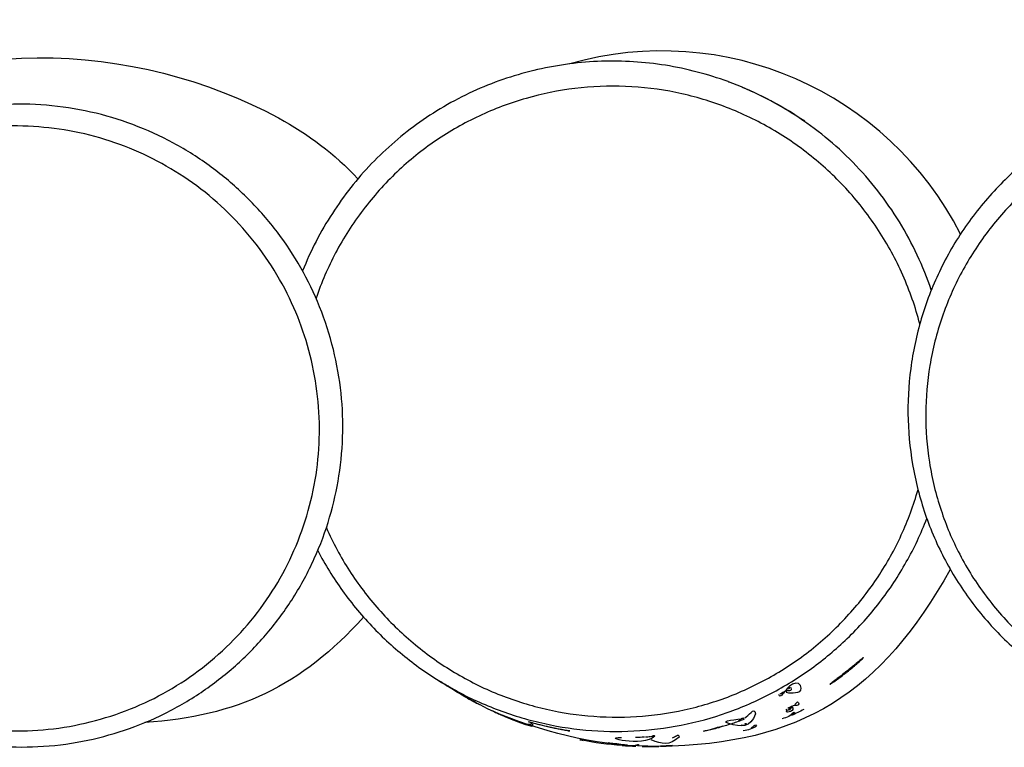
# Model space of a CAD drawing. Units: inches. Extents: x 81 to 103.4, y 106.9 to 159.2.
# Drawn here: x 89.3 to 91.4, y 115.3 to 116.8 of the extents above; entities that cross this region are included whole.
import ezdxf

# ---------------------------------------------------------------- set-up
doc = ezdxf.new("R2010")
doc.units = ezdxf.units.IN
doc.header["$MEASUREMENT"] = 0
doc.layers.add('Katalog', color=7, linetype='Continuous')

msp = doc.modelspace()

# ---------------------------------------------------------------- linework, layer by layer
at = {"layer": 'Katalog', "color": 7, "lineweight": 25, "true_color": 0xffffff}
for points in [[(90.2207, 115.4083), (90.2207, 115.4083)], [(90.9545, 115.3297), (90.9545, 115.3297)], [(90.8706, 115.3042), (90.8706, 115.3042)], [(90.6098, 115.2729), (90.6098, 115.2729)], [(90.6725, 115.2843), (90.6725, 115.2843)]]:
    msp.add_lwpolyline(points, dxfattribs=at)
for points in [[(91.3383, 116.3733), (91.1817, 116.6809), (90.8293, 116.8349), (90.4971, 116.7398)], [(88.8449, 116.5776), (89.1291, 116.8201), (89.5683, 116.7874), (89.8701, 116.6234)], [(90.8379, 116.7016), (90.8382, 116.7012), (90.8386, 116.7012), (90.8389, 116.7012)], [(90.8682, 116.6895), (90.9157, 116.6699), (90.9602, 116.6458), (91.0029, 116.6168)], [(89.8701, 116.6234), (89.9347, 116.5882), (89.9904, 116.5459), (90.0412, 116.4925)], [(91.3162, 115.6515), (91.1677, 115.3862), (90.997, 115.2739), (90.6887, 115.2705)], [(90.0534, 115.5485), (89.9199, 115.4011), (89.7809, 115.3342), (89.5823, 115.3218)], [(90.2236, 115.4062), (90.2208, 115.4083), (90.2179, 115.41), (90.2152, 115.4117)], [(90.2162, 115.411), (90.2171, 115.4107), (90.2179, 115.41), (90.2186, 115.4097)], [(90.2548, 115.3887), (90.2443, 115.3945), (90.2338, 115.4004), (90.2234, 115.4066)], [(90.2494, 115.3904), (90.2429, 115.3942), (90.2365, 115.398), (90.2302, 115.4021)], [(90.277, 115.3742), (90.2617, 115.3828), (90.2467, 115.3918), (90.2319, 115.4011)], [(90.9681, 115.3938), (90.9698, 115.3949), (90.9719, 115.4004), (90.9733, 115.3966)], [(90.277, 115.3742), (90.2856, 115.3694), (90.2942, 115.3649), (90.303, 115.3604)], [(90.3447, 115.3404), (90.3223, 115.3494), (90.3013, 115.3607), (90.2801, 115.3725)], [(90.9498, 115.3835), (90.954, 115.3859), (90.9581, 115.388), (90.9624, 115.3904)], [(90.303, 115.3604), (90.2973, 115.3632), (90.2916, 115.3663), (90.2861, 115.3694)], [(90.3447, 115.3401), (90.3075, 115.357), (90.3824, 115.3242), (90.4017, 115.3173)], [(90.8737, 115.3322), (90.8814, 115.3349), (90.8945, 115.357), (90.8969, 115.3408)], [(90.9774, 115.3528), (90.981, 115.3439), (90.9559, 115.3425), (90.9645, 115.3466)], [(90.9664, 115.3528), (90.9695, 115.3542), (90.9726, 115.3559), (90.9757, 115.3576)], [(90.9691, 115.349), (90.9719, 115.3501), (90.9752, 115.3583), (90.9774, 115.3528)], [(90.9814, 115.3604), (90.9841, 115.3618), (90.9872, 115.3704), (90.9896, 115.3645)], [(90.3326, 115.3459), (90.3244, 115.3501), (90.3411, 115.3418), (90.3454, 115.3401)], [(90.4165, 115.3135), (90.3869, 115.3201), (90.3602, 115.3328), (90.333, 115.3456)], [(90.688, 115.2705), (90.5667, 115.2691), (90.4575, 115.2956), (90.3461, 115.3397)], [(90.4017, 115.3173), (90.3854, 115.3228), (90.3695, 115.3294), (90.3537, 115.3359)], [(90.8392, 115.3197), (90.8177, 115.3266), (90.8604, 115.3273), (90.8711, 115.3311)], [(90.8969, 115.3408), (90.8864, 115.3094), (90.8658, 115.3118), (90.8392, 115.3197)], [(90.8606, 115.3253), (90.8642, 115.3263), (90.8701, 115.3363), (90.8716, 115.3287)], [(90.9817, 115.3421), (90.9731, 115.3366), (90.9641, 115.3328), (90.9545, 115.3297)], [(90.9724, 115.3377), (90.9755, 115.339), (90.9791, 115.3487), (90.9817, 115.3421)], [(91.001, 115.3497), (90.9922, 115.3452), (90.9834, 115.3411), (90.9745, 115.337)], [(91.001, 115.3501), (91.001, 115.3501), (91.001, 115.3501), (91.0012, 115.3501)], [(90.4021, 115.3184), (90.4069, 115.3166), (90.4203, 115.3228), (90.4165, 115.3135)], [(90.8765, 115.3194), (90.8778, 115.3135), (90.862, 115.3149), (90.8678, 115.3166)], [(90.8992, 115.3139), (90.8901, 115.3084), (90.8809, 115.3053), (90.8706, 115.3042)], [(90.8739, 115.3187), (90.8747, 115.3191), (90.8761, 115.3215), (90.8765, 115.3194)], [(90.8878, 115.3101), (90.8916, 115.3111), (90.8975, 115.3215), (90.8992, 115.3139)], [(90.6799, 115.2922), (90.6549, 115.2684), (90.5612, 115.2901), (90.6086, 115.2898)], [(90.6387, 115.2901), (90.6451, 115.2905), (90.6515, 115.2905), (90.658, 115.2908)], [(90.6599, 115.2908), (90.6635, 115.2912), (90.6672, 115.2915), (90.6708, 115.2915)], [(90.6725, 115.2918), (90.6749, 115.2918), (90.679, 115.2967), (90.6799, 115.2922)], [(90.7324, 115.2905), (90.7126, 115.2712), (90.6952, 115.2753), (90.6725, 115.2843)], [(90.718, 115.2887), (90.7228, 115.2894), (90.7324, 115.3001), (90.7324, 115.2905)], [(90.5201, 115.2843), (90.5161, 115.2853), (90.5242, 115.2836), (90.5261, 115.2832)], [(90.6098, 115.2729), (90.5795, 115.2736), (90.5502, 115.2784), (90.5206, 115.2843)], [(90.5853, 115.276), (90.5621, 115.2822), (90.6093, 115.2743), (90.6212, 115.2739)], [(90.6453, 115.2729), (90.6246, 115.2698), (90.6053, 115.2729), (90.5853, 115.276)], [(90.61, 115.2722), (90.6198, 115.2715), (90.6298, 115.2712), (90.6396, 115.2708)], [(90.6396, 115.2708), (90.6305, 115.2708), (90.6213, 115.2715), (90.6122, 115.2722)], [(90.658, 115.2701), (90.6375, 115.2705), (90.6785, 115.2701), (90.6887, 115.2705)], [(90.6401, 115.2732), (90.6418, 115.2732), (90.6453, 115.2767), (90.6453, 115.2729)], [(90.7176, 115.2722), (90.7008, 115.2708), (90.6839, 115.2701), (90.6668, 115.2701)]]:
    msp.add_open_spline(points, degree=3, dxfattribs=at)
for points, knots in [([(90.8379, 116.7016), (90.7943, 116.7174), (90.7492, 116.7291), (90.7033, 116.7367), (90.6579, 116.744), (90.6115, 116.7467), (90.5654, 116.7453), (90.5192, 116.744), (90.473, 116.7377), (90.4279, 116.7274), (90.3828, 116.7171), (90.3387, 116.7026), (90.2963, 116.6837), (90.2534, 116.6647), (90.2126, 116.6413), (90.1743, 116.6144), (90.137, 116.5879), (90.1022, 116.5579), (90.0705, 116.5252), (90.0391, 116.4921), (90.0107, 116.4563), (89.9861, 116.418), (89.9607, 116.3791), (89.9392, 116.3374), (89.922, 116.294)], [0, 0, 0, 0, 1, 1, 1, 2, 2, 2, 3, 3, 3, 4, 4, 4, 5, 5, 5, 6, 6, 6, 7, 7, 7, 8, 8, 8, 8]), ([(91.2506, 116.18), (91.2413, 116.2158), (91.2291, 116.251), (91.2141, 116.2851), (91.1993, 116.3185), (91.1817, 116.3505), (91.1617, 116.3812), (91.1421, 116.4115), (91.12, 116.4401), (91.0957, 116.467), (91.0714, 116.4938), (91.0449, 116.5186), (91.0167, 116.5414), (90.9882, 116.5641), (90.9581, 116.5848), (90.9264, 116.6027), (90.8951, 116.6206), (90.8622, 116.6358), (90.8284, 116.6485), (90.795, 116.6609), (90.7605, 116.6709), (90.7256, 116.6781), (90.6901, 116.6854), (90.6537, 116.6899), (90.6174, 116.6912), (90.581, 116.6926), (90.5445, 116.6912), (90.5082, 116.6868), (90.4727, 116.6826), (90.4375, 116.6754), (90.4031, 116.6654), (90.3683, 116.6554), (90.3344, 116.6427), (90.3018, 116.6275), (90.2696, 116.6123), (90.2386, 116.5948), (90.2093, 116.5748), (90.1793, 116.5545), (90.1513, 116.5317), (90.1251, 116.5069), (90.0985, 116.4818), (90.0743, 116.4546), (90.0524, 116.4256), (90.03, 116.3963), (90.0102, 116.3653), (89.993, 116.333), (89.9764, 116.3016), (89.9623, 116.2689), (89.9509, 116.2351)], [0, 0, 0, 0, 1, 1, 1, 2, 2, 2, 3, 3, 3, 4, 4, 4, 5, 5, 5, 6, 6, 6, 7, 7, 7, 8, 8, 8, 9, 9, 9, 10, 10, 10, 11, 11, 11, 12, 12, 12, 13, 13, 13, 14, 14, 14, 15, 15, 15, 16, 16, 16, 16]), ([(91.2754, 116.253), (91.2668, 116.2785), (91.2566, 116.3037), (91.2452, 116.3281), (91.2337, 116.3526), (91.2208, 116.3767), (91.2067, 116.3998), (91.1781, 116.4459), (91.1445, 116.489), (91.1064, 116.5279), (91.069, 116.5662), (91.0273, 116.6003), (90.9824, 116.6292), (90.9597, 116.644), (90.9361, 116.6575), (90.9119, 116.6695), (90.8882, 116.6812), (90.8637, 116.6919), (90.8389, 116.7012)], [0, 0, 0, 0, 1, 1, 1, 2, 2, 2, 3, 3, 3, 4, 4, 4, 5, 5, 5, 6, 6, 6, 6]), ([(92.5813, 116.2072), (92.5702, 116.242), (92.5565, 116.2761), (92.5401, 116.3085), (92.5236, 116.3416), (92.5043, 116.3729), (92.4827, 116.4029), (92.4612, 116.4325), (92.4374, 116.4604), (92.4114, 116.4863), (92.3854, 116.5124), (92.3575, 116.5362), (92.3277, 116.5576), (92.2972, 116.5796), (92.265, 116.5993), (92.2314, 116.6158), (92.1989, 116.632), (92.1651, 116.6458), (92.1303, 116.6568), (92.095, 116.6678), (92.0588, 116.6761), (92.0223, 116.6816), (91.9861, 116.6868), (91.9494, 116.6892), (91.9129, 116.6888), (91.8757, 116.6885), (91.8387, 116.685), (91.802, 116.6785), (91.7651, 116.6723), (91.7286, 116.6626), (91.6933, 116.6506), (91.6587, 116.6385), (91.6249, 116.6237), (91.5925, 116.6065), (91.5605, 116.5893), (91.5296, 116.5693), (91.5005, 116.5476), (91.4719, 116.5255), (91.4449, 116.5018), (91.4201, 116.4759), (91.3942, 116.4491), (91.3705, 116.4201), (91.3493, 116.3898), (91.3278, 116.3588), (91.309, 116.3264), (91.2928, 116.2923), (91.2771, 116.2599), (91.2642, 116.2258), (91.2539, 116.191), (91.2434, 116.1559), (91.2358, 116.12), (91.2311, 116.0839), (91.2263, 116.047), (91.2244, 116.0101), (91.2254, 115.9733), (91.2266, 115.9364), (91.2308, 115.8996), (91.2377, 115.8634), (91.2446, 115.8276), (91.2546, 115.7921), (91.267, 115.7576), (91.2795, 115.7235), (91.2945, 115.6904), (91.3123, 115.6587), (91.3302, 115.6264), (91.3508, 115.5957), (91.3736, 115.5668), (91.3961, 115.5382), (91.4211, 115.5113), (91.4478, 115.4868), (91.4747, 115.462), (91.5035, 115.4396), (91.5339, 115.4197), (91.5646, 115.3993), (91.5968, 115.3814), (91.6302, 115.3663), (91.6635, 115.3511), (91.6981, 115.3387), (91.7332, 115.329), (91.768, 115.3197), (91.8034, 115.3129), (91.8392, 115.3087), (91.8764, 115.3046), (91.9138, 115.3036), (91.9511, 115.3053), (91.9884, 115.3073), (92.0252, 115.3122), (92.0617, 115.3197), (92.0974, 115.3273), (92.1324, 115.3377), (92.1663, 115.3508), (92.2007, 115.3638), (92.2343, 115.3797), (92.2662, 115.3983), (92.2986, 115.4169), (92.3296, 115.4383), (92.3585, 115.462)], [0, 0, 0, 0, 1, 1, 1, 2, 2, 2, 3, 3, 3, 4, 4, 4, 5, 5, 5, 6, 6, 6, 7, 7, 7, 8, 8, 8, 9, 9, 9, 10, 10, 10, 11, 11, 11, 12, 12, 12, 13, 13, 13, 14, 14, 14, 15, 15, 15, 16, 16, 16, 17, 17, 17, 18, 18, 18, 19, 19, 19, 20, 20, 20, 21, 21, 21, 22, 22, 22, 23, 23, 23, 24, 24, 24, 25, 25, 25, 26, 26, 26, 27, 27, 27, 28, 28, 28, 29, 29, 29, 30, 30, 30, 31, 31, 31, 32, 32, 32, 32]), ([(89.2592, 115.2715), (89.2902, 115.2688), (89.3212, 115.2684), (89.3522, 115.2698), (89.3844, 115.2715), (89.4166, 115.2753), (89.4485, 115.2815), (89.4789, 115.2874), (89.5089, 115.2953), (89.5384, 115.3053), (89.5683, 115.3153), (89.5975, 115.3273), (89.6257, 115.3415), (89.6543, 115.3559), (89.6819, 115.3718), (89.7082, 115.39), (89.7339, 115.4076), (89.7585, 115.4269), (89.7816, 115.4479), (89.8043, 115.4682), (89.8259, 115.4906), (89.8457, 115.5141), (89.8662, 115.5382), (89.885, 115.564), (89.9018, 115.5905), (89.9189, 115.6177), (89.934, 115.6457), (89.9471, 115.6746), (89.9602, 115.7035), (89.9713, 115.7335), (89.9802, 115.7638), (89.9888, 115.7928), (89.9955, 115.8227), (90.0002, 115.8527), (90.0052, 115.8841), (90.0079, 115.9161), (90.0083, 115.9481), (90.0088, 115.9795), (90.0073, 116.0112), (90.0035, 116.0425), (89.9995, 116.0742), (89.9935, 116.1056), (89.9852, 116.1366), (89.9769, 116.1676), (89.9666, 116.1982), (89.954, 116.2279), (89.942, 116.2565), (89.928, 116.284), (89.9125, 116.3106), (89.897, 116.3367), (89.8798, 116.3622), (89.8608, 116.3863), (89.8412, 116.4112), (89.8198, 116.4349), (89.7969, 116.457), (89.7745, 116.4787), (89.7508, 116.499), (89.7254, 116.5176), (89.6996, 116.5366), (89.6724, 116.5538), (89.644, 116.5693), (89.6159, 116.5844), (89.5868, 116.5975), (89.5568, 116.6089), (89.527, 116.6199), (89.4965, 116.6292), (89.4657, 116.6361), (89.4342, 116.643), (89.4023, 116.6482), (89.3703, 116.6506), (89.3389, 116.6533), (89.3072, 116.6537), (89.2759, 116.652), (89.2442, 116.6502), (89.2126, 116.6465), (89.1815, 116.6406), (89.1506, 116.6347), (89.1203, 116.6268), (89.0907, 116.6168), (89.0609, 116.6068), (89.0319, 116.5948), (89.004, 116.581), (88.9754, 116.5669), (88.9479, 116.5507), (88.9217, 116.5328), (88.8953, 116.5149), (88.8704, 116.4952), (88.8468, 116.4739), (88.8239, 116.4532), (88.8023, 116.4308), (88.7823, 116.4074), (88.7617, 116.3829), (88.7429, 116.3571), (88.726, 116.3302), (88.7091, 116.3037), (88.6942, 116.2758), (88.6811, 116.2472)], [0, 0, 0, 0, 1, 1, 1, 2, 2, 2, 3, 3, 3, 4, 4, 4, 5, 5, 5, 6, 6, 6, 7, 7, 7, 8, 8, 8, 9, 9, 9, 10, 10, 10, 11, 11, 11, 12, 12, 12, 13, 13, 13, 14, 14, 14, 15, 15, 15, 16, 16, 16, 17, 17, 17, 18, 18, 18, 19, 19, 19, 20, 20, 20, 21, 21, 21, 22, 22, 22, 23, 23, 23, 24, 24, 24, 25, 25, 25, 26, 26, 26, 27, 27, 27, 28, 28, 28, 29, 29, 29, 30, 30, 30, 31, 31, 31, 32, 32, 32, 32]), ([(92.5542, 116.1314), (92.5463, 116.1659), (92.5356, 116.1996), (92.5223, 116.2324), (92.5091, 116.2651), (92.4931, 116.2964), (92.4746, 116.3264), (92.4565, 116.356), (92.436, 116.3843), (92.4135, 116.4105), (92.3907, 116.437), (92.3658, 116.4618), (92.3389, 116.4842), (92.3119, 116.5069), (92.2831, 116.5276), (92.2528, 116.5455), (92.2225, 116.5634), (92.1909, 116.5789), (92.1582, 116.5917), (92.1258, 116.6044), (92.0926, 116.6148), (92.0585, 116.622), (92.0232, 116.6299), (91.9872, 116.6344), (91.951, 116.6365), (91.916, 116.6382), (91.8809, 116.6368), (91.8459, 116.633), (91.8111, 116.6292), (91.7767, 116.6223), (91.7429, 116.613), (91.7088, 116.6034), (91.6754, 116.5913), (91.6432, 116.5765), (91.6108, 116.5614), (91.5796, 116.5438), (91.55, 116.5235), (91.5209, 116.5038), (91.4933, 116.4814), (91.4676, 116.4573), (91.4421, 116.4332), (91.4187, 116.407), (91.3973, 116.3791), (91.3763, 116.3516), (91.3574, 116.3219), (91.341, 116.2916), (91.3243, 116.2603), (91.3102, 116.2279), (91.2986, 116.1945), (91.2869, 116.1604), (91.2781, 116.1256), (91.2723, 116.0901), (91.2666, 116.056), (91.2637, 116.0212), (91.2635, 115.9867), (91.2633, 115.9516), (91.2659, 115.9164), (91.2714, 115.882), (91.2769, 115.8472), (91.2852, 115.8127), (91.2964, 115.779), (91.3071, 115.7463), (91.3207, 115.7146), (91.3365, 115.6839), (91.3529, 115.6525), (91.3719, 115.6222), (91.3932, 115.594), (91.4144, 115.5657), (91.438, 115.5389), (91.4637, 115.5144), (91.4888, 115.4906), (91.5159, 115.4686), (91.5443, 115.4489), (91.5734, 115.429), (91.6041, 115.4114), (91.6359, 115.3966), (91.6671, 115.3818), (91.6995, 115.3697), (91.7327, 115.3601), (91.7667, 115.3501), (91.8015, 115.3432), (91.8366, 115.339), (91.8714, 115.3349), (91.9065, 115.3335), (91.9415, 115.3349), (91.9765, 115.3363), (92.0113, 115.3408), (92.0455, 115.3477), (92.0798, 115.3545), (92.1136, 115.3645), (92.1465, 115.3766), (92.1799, 115.3893), (92.2123, 115.4048), (92.2431, 115.4228), (92.2736, 115.4403), (92.3027, 115.4603), (92.3301, 115.4827)], [0, 0, 0, 0, 1, 1, 1, 2, 2, 2, 3, 3, 3, 4, 4, 4, 5, 5, 5, 6, 6, 6, 7, 7, 7, 8, 8, 8, 9, 9, 9, 10, 10, 10, 11, 11, 11, 12, 12, 12, 13, 13, 13, 14, 14, 14, 15, 15, 15, 16, 16, 16, 17, 17, 17, 18, 18, 18, 19, 19, 19, 20, 20, 20, 21, 21, 21, 22, 22, 22, 23, 23, 23, 24, 24, 24, 25, 25, 25, 26, 26, 26, 27, 27, 27, 28, 28, 28, 29, 29, 29, 30, 30, 30, 31, 31, 31, 32, 32, 32, 32]), ([(89.253, 115.306), (89.2821, 115.3036), (89.3113, 115.3032), (89.3405, 115.3046), (89.3708, 115.306), (89.4011, 115.3098), (89.4311, 115.3156), (89.4612, 115.3215), (89.4908, 115.3294), (89.5199, 115.3394), (89.548, 115.349), (89.5756, 115.3604), (89.6021, 115.3738), (89.6286, 115.3873), (89.6543, 115.4024), (89.6788, 115.4197), (89.7036, 115.4369), (89.7273, 115.4558), (89.7496, 115.4762), (89.7714, 115.4965), (89.7919, 115.5182), (89.8107, 115.5409), (89.8297, 115.564), (89.8471, 115.5885), (89.8627, 115.614), (89.8781, 115.6388), (89.8917, 115.6649), (89.9034, 115.6918), (89.9156, 115.7197), (89.9259, 115.7487), (89.9342, 115.7779), (89.9423, 115.8069), (89.9483, 115.8365), (89.9525, 115.8661), (89.9564, 115.8961), (89.9583, 115.9261), (89.9582, 115.9561), (89.958, 115.986), (89.9557, 116.0163), (89.9514, 116.046), (89.9471, 116.0756), (89.9409, 116.1052), (89.9325, 116.1338), (89.9246, 116.1614), (89.9148, 116.1886), (89.903, 116.2148), (89.891, 116.2427), (89.8767, 116.2696), (89.8608, 116.2954), (89.845, 116.3212), (89.8272, 116.3457), (89.8078, 116.3691), (89.7888, 116.3922), (89.7682, 116.4139), (89.7463, 116.4339), (89.7241, 116.4542), (89.7005, 116.4732), (89.6757, 116.49), (89.6512, 116.5069), (89.6257, 116.5221), (89.5992, 116.5355), (89.573, 116.549), (89.5458, 116.5603), (89.5181, 116.57), (89.4895, 116.58), (89.4603, 116.5879), (89.4309, 116.5937), (89.4018, 116.5993), (89.3723, 116.603), (89.3429, 116.6048), (89.312, 116.6068), (89.281, 116.6065), (89.2502, 116.6041), (89.2199, 116.6017), (89.1897, 116.5968), (89.1601, 116.5903), (89.1308, 116.5838), (89.1019, 116.5751), (89.0736, 116.5648), (89.0459, 116.5541), (89.0189, 116.5421), (88.9928, 116.5279), (88.9665, 116.5138), (88.9412, 116.498), (88.9169, 116.4801), (88.8929, 116.4625), (88.8704, 116.4435), (88.849, 116.4229), (88.8278, 116.4025), (88.8082, 116.3808), (88.7899, 116.3578), (88.7715, 116.334), (88.7544, 116.3092), (88.7395, 116.2833), (88.7243, 116.2575), (88.7109, 116.2306), (88.6997, 116.2027)], [0, 0, 0, 0, 1, 1, 1, 2, 2, 2, 3, 3, 3, 4, 4, 4, 5, 5, 5, 6, 6, 6, 7, 7, 7, 8, 8, 8, 9, 9, 9, 10, 10, 10, 11, 11, 11, 12, 12, 12, 13, 13, 13, 14, 14, 14, 15, 15, 15, 16, 16, 16, 17, 17, 17, 18, 18, 18, 19, 19, 19, 20, 20, 20, 21, 21, 21, 22, 22, 22, 23, 23, 23, 24, 24, 24, 25, 25, 25, 26, 26, 26, 27, 27, 27, 28, 28, 28, 29, 29, 29, 30, 30, 30, 31, 31, 31, 32, 32, 32, 32]), ([(89.9731, 115.7411), (89.9874, 115.709), (90.004, 115.678), (90.0229, 115.6484), (90.0417, 115.6191), (90.0627, 115.5916), (90.0858, 115.5654), (90.1085, 115.5395), (90.1332, 115.5154), (90.1597, 115.4934), (90.1861, 115.471), (90.214, 115.451), (90.2434, 115.4331), (90.273, 115.4148), (90.3042, 115.399), (90.3364, 115.3855), (90.3683, 115.3725), (90.4012, 115.3614), (90.4348, 115.3532), (90.4682, 115.3449), (90.5021, 115.3394), (90.5362, 115.3363), (90.571, 115.3328), (90.606, 115.3325), (90.6406, 115.3346), (90.6753, 115.3366), (90.7097, 115.3415), (90.7436, 115.349), (90.7776, 115.3566), (90.8108, 115.3666), (90.8432, 115.379), (90.8752, 115.3918), (90.9063, 115.4066), (90.9361, 115.4238), (90.966, 115.441), (90.9948, 115.4607), (91.0218, 115.4827), (91.0491, 115.5047), (91.0747, 115.5289), (91.0981, 115.5547), (91.1211, 115.5802), (91.1421, 115.6074), (91.1608, 115.6357), (91.1798, 115.6643), (91.1965, 115.6942), (91.2108, 115.7256), (91.2253, 115.7569), (91.2373, 115.7897), (91.2468, 115.8231)], [0, 0, 0, 0, 1, 1, 1, 2, 2, 2, 3, 3, 3, 4, 4, 4, 5, 5, 5, 6, 6, 6, 7, 7, 7, 8, 8, 8, 9, 9, 9, 10, 10, 10, 11, 11, 11, 12, 12, 12, 13, 13, 13, 14, 14, 14, 15, 15, 15, 16, 16, 16, 16]), ([(89.9545, 115.6918), (89.9704, 115.6618), (89.9881, 115.6329), (90.0079, 115.6053), (90.0284, 115.5771), (90.051, 115.5499), (90.0755, 115.5247), (90.0992, 115.4999), (90.1247, 115.4772), (90.1518, 115.4562), (90.179, 115.4348), (90.2079, 115.4155), (90.2379, 115.3983), (90.2684, 115.3807), (90.3003, 115.3656), (90.333, 115.3528), (90.3649, 115.3401), (90.3976, 115.3301), (90.4308, 115.3222), (90.4639, 115.3142), (90.4977, 115.3087), (90.5316, 115.3056), (90.5659, 115.3025), (90.6005, 115.3018), (90.635, 115.3036), (90.6692, 115.3053), (90.7033, 115.3094), (90.7369, 115.3163), (90.7707, 115.3228), (90.8038, 115.3318), (90.8361, 115.3432), (90.8684, 115.3545), (90.8997, 115.3683), (90.93, 115.3842), (90.9603, 115.4), (90.9896, 115.4183), (91.0174, 115.4383), (91.0446, 115.4579), (91.0702, 115.4796), (91.0944, 115.5027), (91.1195, 115.5268), (91.1429, 115.553), (91.1641, 115.5805), (91.1855, 115.6081), (91.2046, 115.637), (91.2216, 115.6674), (91.2387, 115.6973), (91.2533, 115.7287), (91.2657, 115.7611)], [0, 0, 0, 0, 1, 1, 1, 2, 2, 2, 3, 3, 3, 4, 4, 4, 5, 5, 5, 6, 6, 6, 7, 7, 7, 8, 8, 8, 9, 9, 9, 10, 10, 10, 11, 11, 11, 12, 12, 12, 13, 13, 13, 14, 14, 14, 15, 15, 15, 16, 16, 16, 16]), ([(91.1293, 115.4617), (91.1293, 115.4617), (91.1293, 115.4617), (91.1293, 115.4613), (91.1293, 115.4613), (91.1291, 115.4613), (91.1291, 115.4613), (91.1288, 115.461), (91.1285, 115.4607), (91.1281, 115.4603), (91.1271, 115.4589), (91.1259, 115.4579), (91.1247, 115.4569), (91.1216, 115.4538), (91.1183, 115.451), (91.115, 115.4483), (91.1083, 115.4424), (91.1014, 115.4365), (91.0944, 115.431), (91.0928, 115.4296), (91.0911, 115.4283), (91.0895, 115.4269), (91.0876, 115.4255), (91.0857, 115.4241), (91.084, 115.4228), (91.0806, 115.4203), (91.0771, 115.4176), (91.0737, 115.4152), (91.0701, 115.4128), (91.0666, 115.41), (91.063, 115.4076), (91.0616, 115.4069), (91.0602, 115.4059), (91.0589, 115.4048), (91.0584, 115.4048), (91.058, 115.4045), (91.0577, 115.4045), (91.0577, 115.4042), (91.0575, 115.4042), (91.0575, 115.4042), (91.0573, 115.4042), (91.0573, 115.4042), (91.0573, 115.4042), (91.0573, 115.4042), (91.0573, 115.4045), (91.0575, 115.4045), (91.0577, 115.4045), (91.0578, 115.4048), (91.058, 115.4048), (91.0587, 115.4055), (91.0594, 115.4059), (91.0601, 115.4066), (91.0608, 115.4069), (91.0616, 115.4076), (91.0623, 115.4083), (91.0659, 115.411), (91.0695, 115.4135), (91.073, 115.4162), (91.0758, 115.4183), (91.0785, 115.4203), (91.0813, 115.4224), (91.0854, 115.4259), (91.0895, 115.429), (91.0937, 115.4324), (91.0961, 115.4341), (91.0983, 115.4358), (91.1006, 115.4379), (91.103, 115.44), (91.1054, 115.4417), (91.1078, 115.4438), (91.1099, 115.4455), (91.1119, 115.4472), (91.114, 115.4489), (91.1174, 115.4517), (91.1209, 115.4548), (91.1243, 115.4576), (91.1252, 115.4582), (91.1262, 115.4593), (91.1271, 115.46), (91.1274, 115.4603), (91.1278, 115.4607), (91.1281, 115.4607), (91.1283, 115.461), (91.1286, 115.461), (91.1288, 115.4613), (91.129, 115.4613), (91.1291, 115.4613), (91.1293, 115.4617), (91.1293, 115.4617), (91.1293, 115.4617), (91.1293, 115.4617)], [0, 0, 0, 0, 1, 1, 1, 2, 2, 2, 3, 3, 3, 4, 4, 4, 5, 5, 5, 6, 6, 6, 7, 7, 7, 8, 8, 8, 9, 9, 9, 10, 10, 10, 11, 11, 11, 12, 12, 12, 13, 13, 13, 14, 14, 14, 15, 15, 15, 16, 16, 16, 17, 17, 17, 18, 18, 18, 19, 19, 19, 20, 20, 20, 21, 21, 21, 22, 22, 22, 23, 23, 23, 24, 24, 24, 25, 25, 25, 26, 26, 26, 27, 27, 27, 28, 28, 28, 29, 29, 29, 30, 30, 30, 30]), ([(90.9938, 115.4014), (91.0012, 115.3828), (90.98, 115.3866), (90.9677, 115.3859), (90.9474, 115.3849), (90.9862, 115.4203), (90.9938, 115.4014)], [0, 0, 0, 0, 1, 1, 1, 2, 2, 2, 2]), ([(90.9733, 115.3966), (90.977, 115.3873), (90.9646, 115.3914), (90.9603, 115.3887), (90.9559, 115.3862), (90.9507, 115.3725), (90.9469, 115.3818)], [0, 0, 0, 0, 1, 1, 1, 2, 2, 2, 2]), ([(90.9896, 115.3645), (90.9932, 115.3556), (90.9808, 115.3597), (90.9764, 115.3573), (90.9719, 115.3549), (90.9665, 115.3415), (90.9629, 115.3508)], [0, 0, 0, 0, 1, 1, 1, 2, 2, 2, 2]), ([(90.4975, 115.3036), (90.4973, 115.3036), (90.4971, 115.3036), (90.4971, 115.3036), (90.497, 115.3039), (90.4968, 115.3039), (90.4966, 115.3039), (90.4959, 115.3039), (90.4954, 115.3039), (90.4947, 115.3039), (90.4928, 115.3042), (90.4909, 115.3046), (90.4891, 115.3049), (90.4847, 115.3056), (90.4804, 115.3063), (90.4763, 115.307), (90.4682, 115.3087), (90.4603, 115.3101), (90.4522, 115.3118), (90.4503, 115.3125), (90.4482, 115.3129), (90.4462, 115.3132), (90.4443, 115.3139), (90.4422, 115.3142), (90.4403, 115.3146), (90.4367, 115.3156), (90.4329, 115.3166), (90.4293, 115.3177), (90.4251, 115.3187), (90.4212, 115.3197), (90.4172, 115.3208), (90.4153, 115.3215), (90.4134, 115.3218), (90.4114, 115.3225), (90.4107, 115.3228), (90.41, 115.3228), (90.4093, 115.3232), (90.4091, 115.3232), (90.409, 115.3232), (90.4086, 115.3232), (90.4086, 115.3232), (90.4084, 115.3235), (90.4084, 115.3235)], [0, 0, 0, 0, 1, 1, 1, 2, 2, 2, 3, 3, 3, 4, 4, 4, 5, 5, 5, 6, 6, 6, 7, 7, 7, 8, 8, 8, 9, 9, 9, 10, 10, 10, 11, 11, 11, 12, 12, 12, 13, 13, 13, 14, 14, 14, 14]), ([(90.4084, 115.3235), (90.4084, 115.3235), (90.4084, 115.3235), (90.4084, 115.3235), (90.4086, 115.3235), (90.4086, 115.3235), (90.4086, 115.3235), (90.4091, 115.3232), (90.4095, 115.3232), (90.4098, 115.3232), (90.4126, 115.3225), (90.4152, 115.3218), (90.4179, 115.3208), (90.4196, 115.3204), (90.4214, 115.3201), (90.4232, 115.3194), (90.4263, 115.3187), (90.4293, 115.318), (90.4326, 115.3173), (90.4391, 115.3156), (90.4458, 115.3139), (90.4525, 115.3125), (90.4539, 115.3122), (90.4553, 115.3118), (90.4568, 115.3115), (90.4586, 115.3111), (90.4603, 115.3108), (90.462, 115.3104), (90.4653, 115.3098), (90.4686, 115.3091), (90.4718, 115.3084), (90.4753, 115.3077), (90.4787, 115.307), (90.4822, 115.3067), (90.4835, 115.3063), (90.4849, 115.306), (90.4865, 115.3056), (90.4889, 115.3053), (90.4915, 115.3049), (90.4939, 115.3042), (90.4946, 115.3042), (90.4951, 115.3042), (90.4958, 115.3039), (90.4961, 115.3039), (90.4966, 115.3039), (90.497, 115.3039), (90.4971, 115.3039), (90.4971, 115.3039), (90.4973, 115.3039), (90.4973, 115.3039), (90.4973, 115.3036), (90.4975, 115.3036)], [0, 0, 0, 0, 1, 1, 1, 2, 2, 2, 3, 3, 3, 4, 4, 4, 5, 5, 5, 6, 6, 6, 7, 7, 7, 8, 8, 8, 9, 9, 9, 10, 10, 10, 11, 11, 11, 12, 12, 12, 13, 13, 13, 14, 14, 14, 15, 15, 15, 16, 16, 16, 17, 17, 17, 17]), ([(90.8716, 115.3287), (90.8716, 115.3284), (90.8715, 115.3284), (90.8715, 115.3284), (90.8713, 115.3284), (90.8713, 115.3284), (90.8711, 115.3284), (90.8708, 115.328), (90.8704, 115.328), (90.8701, 115.3277), (90.8684, 115.327), (90.8668, 115.3266), (90.8653, 115.3259), (90.8613, 115.3246), (90.8573, 115.3228), (90.8532, 115.3215), (90.8451, 115.3187), (90.8368, 115.3163), (90.8286, 115.3139), (90.8267, 115.3132), (90.8246, 115.3125), (90.8227, 115.3122), (90.8205, 115.3115), (90.8182, 115.3108), (90.816, 115.3101), (90.8119, 115.3091), (90.8079, 115.308), (90.8038, 115.307), (90.7996, 115.306), (90.7955, 115.3049), (90.7914, 115.3042), (90.7898, 115.3039), (90.7881, 115.3036), (90.7865, 115.3032), (90.786, 115.3032), (90.7857, 115.3032), (90.7853, 115.3032), (90.7852, 115.3032), (90.7852, 115.3032), (90.785, 115.3032), (90.785, 115.3029), (90.7848, 115.3029), (90.7848, 115.3032), (90.7848, 115.3032), (90.7848, 115.3032), (90.785, 115.3032), (90.7852, 115.3032), (90.7853, 115.3032), (90.7855, 115.3032), (90.7862, 115.3036), (90.7871, 115.3039), (90.7877, 115.3039), (90.7886, 115.3042), (90.7895, 115.3046), (90.7903, 115.3046), (90.7943, 115.3056), (90.7982, 115.3067), (90.8022, 115.3077), (90.8053, 115.3087), (90.8086, 115.3094), (90.8117, 115.3104), (90.8167, 115.3118), (90.8217, 115.3132), (90.8267, 115.3146)], [0, 0, 0, 0, 1, 1, 1, 2, 2, 2, 3, 3, 3, 4, 4, 4, 5, 5, 5, 6, 6, 6, 7, 7, 7, 8, 8, 8, 9, 9, 9, 10, 10, 10, 11, 11, 11, 12, 12, 12, 13, 13, 13, 14, 14, 14, 15, 15, 15, 16, 16, 16, 17, 17, 17, 18, 18, 18, 19, 19, 19, 20, 20, 20, 21, 21, 21, 21]), ([(90.6925, 115.2708), (90.6946, 115.2708), (90.6964, 115.2708), (90.6985, 115.2708), (90.7006, 115.2712), (90.7026, 115.2712), (90.7047, 115.2712), (90.7066, 115.2715), (90.7085, 115.2715), (90.7104, 115.2715), (90.7128, 115.2719), (90.7152, 115.2719), (90.7176, 115.2722), (90.7176, 115.2722), (90.7178, 115.2722), (90.718, 115.2722), (90.718, 115.2722), (90.718, 115.2722), (90.718, 115.2722)], [0, 0, 0, 0, 1, 1, 1, 2, 2, 2, 3, 3, 3, 4, 4, 4, 5, 5, 5, 6, 6, 6, 6])]:
    msp.add_open_spline(points, degree=3, knots=knots, dxfattribs=at)

doc.saveas('drawing.dxf')
